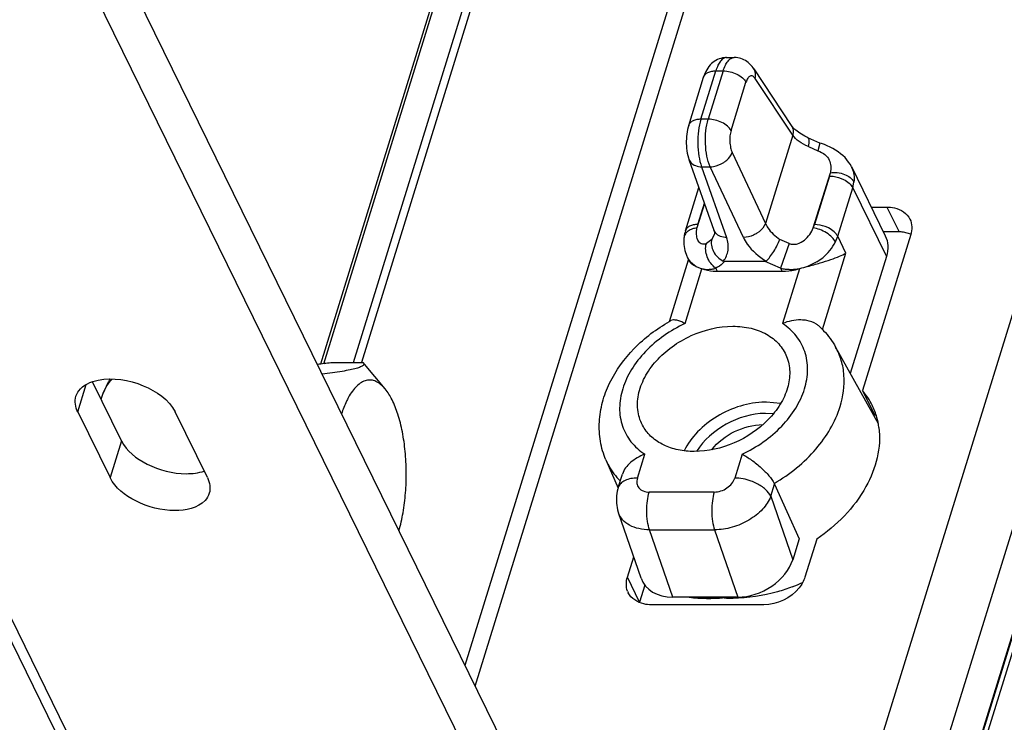
# Paper-space layout '5349-1550DM-1_CUST_1' of a CAD drawing. Units: inches. Extents: x 0 to 17, y 0 to 11.
# Drawn here: x 6.9 to 7.1, y 2.5 to 2.7 of the extents above; entities that cross this region are included whole.
import ezdxf

# ---------------------------------------------------------------- set-up
doc = ezdxf.new("R2010")
doc.units = ezdxf.units.IN
doc.header["$LTSCALE"] = 0.935
doc.header["$MEASUREMENT"] = 0
doc.layers.get('0').update_dxf_attribs({"linetype": 'CONTINUOUS'})

psp = doc.layouts.new('5349-1550DM-1_CUST_1')

# ---------------------------------------------------------------- linework, layer by layer
at = {"color": 7, "linetype": 'Continuous'}
for p, q in [((7.832141787599999, 4.9452024862), (7.041614168500001, 2.3870541731)), ((7.0560956983, 2.3797123231), (7.8466233175, 4.9378606362)), ((7.064048716699999, 2.37453719), (7.8545763359, 4.9326855032)), ((7.8515772454, 4.9277655925), (7.0610496263, 2.3696172793)), ((7.8516279735, 4.9273296957), (7.061100354400001, 2.3691813826)), ((6.702567549299999, 3.0765099159), (7.040221205499999, 2.3884441076)), ((6.5925937212, 3.0742872023), (6.9317100173, 2.3832408473)), ((6.935582056699999, 2.3812165311), (6.5987149559, 3.0676795079)), ((6.696623014299999, 3.0676795079), (7.0334901151, 2.3812165311)), ((6.9762566232, 2.5187902218), (7.0532083383, 2.7678060632)), ((7.047560906699999, 2.7630819921), (6.9736871177, 2.5240263234)), ((6.947743667, 2.6001541713), (6.9899123436, 2.736612059)), ((6.9875349675, 2.7356943793), (6.9456094231, 2.6000232678)), ((6.9782761174, 2.7321204145), (6.937357599199999, 2.5997080411)), ((6.9382014978, 2.5998135071), (6.979197308400001, 2.732475999)), ((7.0393598784, 2.676710982), (7.0393518539, 2.6767104223)), ((7.0393518543, 2.676710518), (7.0413330061, 2.676710982)), ((7.0298938387, 2.6596687722), (7.0336479965, 2.6718172313)), ((7.032966495299999, 2.6612106428), (7.0367206531, 2.6733591018)), ((7.0385679368, 2.6733591018), (7.034813778999999, 2.6612106428)), ((7.0367206531, 2.6733591018), (7.0385679368, 2.6733591018)), ((7.046246123, 2.6739135355), (7.0556850733, 2.6596668544)), ((7.0405393876, 2.6584020016), (7.0442935454, 2.6705504606)), ((7.0560311019, 2.6571855939), (7.0465932536, 2.6714306129)), ((7.034813778999999, 2.6612106428), (7.032966495299999, 2.6612106428)), ((7.0560311019, 2.6571855939), (7.0491923038, 2.6350552351)), ((7.0598680898, 2.6565672013), (7.0598428714, 2.6565801895)), ((7.0628585818, 2.6552469804), (7.059867806000001, 2.6565673608)), ((7.0628586422, 2.6552469363), (7.0623521446, 2.6532884373)), ((7.0408453758, 2.6528304734), (7.0491923038, 2.6350552351)), ((7.0599709038, 2.6543316445), (7.0623521446, 2.6532884373)), ((7.0299551916, 2.6511295953), (7.0362306034, 2.6333543571)), ((7.0299567713, 2.6511252574), (7.030404854099999, 2.6503714946)), ((7.0331452502, 2.6492716538), (7.0352960375, 2.6492716538)), ((7.0331452502, 2.6492716538), (7.0394206619, 2.6314964155)), ((7.043642965499999, 2.6314964155), (7.0352960375, 2.6492716538)), ((7.061201979400001, 2.6339122147), (7.065492458300001, 2.6477962097)), ((7.065307099299999, 2.6469488659), (7.065492458300001, 2.6477962097)), ((7.0707794924, 2.6493060111), (7.0792908811, 2.6319620387)), ((7.065307099299999, 2.6469488659), (7.061540318500001, 2.6347595585)), ((7.0710997113, 2.6440121259), (7.0714086429, 2.6454243656)), ((7.0290952443, 2.633217688), (7.032448239400001, 2.644067984)), ((7.067332930399999, 2.6318228185), (7.0710997113, 2.6440121259)), ((7.0710997113, 2.6440121259), (7.0795664245, 2.6267587784)), ((7.033873425099999, 2.640031115), (7.031982542000001, 2.6339122147)), ((7.0321679009, 2.6347595585), (7.033832637300001, 2.6401466474)), ((7.0757545875, 2.6391682474), (7.0796801695, 2.6391682474)), ((7.0796801695, 2.6391682474), (7.0827425977, 2.6329276749)), ((7.0321679009, 2.6347595585), (7.031982542000001, 2.6339122147)), ((7.061201979400001, 2.6339122147), (7.061540318500001, 2.6347595585)), ((7.035706416900001, 2.6310400659), (7.0363435935, 2.6322723283)), ((7.0366802658, 2.6325962563), (7.0362323371, 2.6333528807)), ((7.0363436368, 2.6322724096), (7.0363461335, 2.6322804589)), ((7.0856948861, 2.6322293279), (7.073588861799999, 2.5930542191)), ((7.0827425977, 2.6329276749), (7.0788170157, 2.6329276749)), ((7.0857298532, 2.6323881647), (7.083830674800001, 2.6328625791)), ((7.035706416900001, 2.6310400659), (7.0343490396, 2.6299968587)), ((7.0551545024, 2.6299968587), (7.0527732616, 2.6310400659)), ((7.0551545024, 2.6299968587), (7.0530019471, 2.6237798607)), ((7.066769031900001, 2.6304105789), (7.067332930399999, 2.6318228185)), ((7.069404573, 2.6276012548), (7.067332930399999, 2.6318228185)), ((7.0634831724, 2.6084395953), (7.069404573, 2.6276012548)), ((7.0250990291, 2.6104406243), (7.0298801582, 2.625912364)), ((7.0295030593, 2.6266809374), (7.030049083400001, 2.6255681307)), ((7.0303762338, 2.6253744313), (7.0317866478, 2.6242297377)), ((7.0388691473, 2.6255076659), (7.038581149700001, 2.6255707577)), ((7.04912097, 2.6255076659), (7.0388691473, 2.6255076659)), ((7.0493570667, 2.6255707577), (7.04912097, 2.6255076659)), ((7.0530019471, 2.6237798607), (7.04912097, 2.6255076659)), ((7.0620790049, 2.625374443), (7.059760330700001, 2.624229558)), ((7.0795664245, 2.6267587784), (7.0704873783, 2.5973789741)), ((7.028985746799999, 2.6098910948), (7.0332264137, 2.6236138977)), ((7.0317942846, 2.6242229832), (7.0332264448, 2.6236139984)), ((7.0370970536, 2.6229380184), (7.0366839374, 2.6237798607)), ((7.0534150633, 2.6229380184), (7.0370970536, 2.6229380184)), ((7.0530019471, 2.6237798607), (7.0534150633, 2.6229380184)), ((7.0577033426, 2.6236136204), (7.0534627615, 2.6098910948)), ((7.0668203469, 2.603986976), (7.0774868714, 2.5847658659)), ((6.948167270599999, 2.6000232678), (6.939966409199999, 2.6000232678)), ((6.948430864500001, 2.5997103657), (6.948167270599999, 2.6000232678)), ((6.9536292912, 2.5934815193), (6.9484303502, 2.5997101115)), ((6.8873720493, 2.580438793), (6.880085865, 2.5952864756)), ((6.8827009564, 2.5921293449), (6.8842206075, 2.5954361857)), ((6.8764065707, 2.5877060629), (6.8785287868, 2.5945735569)), ((7.073588861799999, 2.5930542191), (7.07665129, 2.5868136466)), ((6.88225577, 2.5908631279), (6.882700939099999, 2.5921293164)), ((7.0530067538, 2.5898275782), (7.0494225501, 2.5901701312)), ((6.8764065707, 2.5877060629), (6.884512998200001, 2.5711869004)), ((6.908990012799999, 2.5711869004), (6.9008835853, 2.5877060629)), ((7.0512021374, 2.5872534825), (7.049165513999999, 2.5873321078)), ((6.8873720493, 2.580438793), (6.884512998200001, 2.5711869004)), ((7.0090961172, 2.5756600385), (7.0121537851, 2.5685429414)), ((7.016995144199999, 2.5710894905), (7.018851457699999, 2.5770965231)), ((7.0433284723, 2.5770965231), (7.0414721588, 2.5710894905)), ((7.0121941183, 2.5686803178), (7.013249376799999, 2.5720951354)), ((7.050523115, 2.5665008343), (7.0514760417, 2.5695845062)), ((7.0514760417, 2.5695845062), (7.057641675599999, 2.5558102649)), ((7.0363039727, 2.5675665088), (7.019985963, 2.5675665088)), ((7.050523115, 2.5665008343), (7.0560233587, 2.5505733895)), ((7.017927311699999, 2.5459514996), (7.0122613798, 2.5623587391)), ((7.020086970199999, 2.5580800796), (7.0364049799, 2.5580800796)), ((7.025923519299999, 2.5411787715), (7.020086970199999, 2.5580800796)), ((7.0364049799, 2.5580800796), (7.042241529, 2.5411787715)), ((7.057641675599999, 2.5558102649), (7.0560233587, 2.5505733895)), ((7.062062772000001, 2.5557557788), (7.0591057112, 2.5461867264)), ((7.0145031512, 2.5461867264), (7.0160818722, 2.5512954692)), ((7.0175655794, 2.5399461539), (7.0145031512, 2.5461867264)), ((7.018877706100001, 2.5441921972), (7.0175655794, 2.5399461539)), ((7.042241529, 2.5411787715), (7.025923519299999, 2.5411787715)), ((7.0318584453, 2.5411752533), (7.0370499767, 2.5411752533)), ((7.048802417999999, 2.5392478069), (7.0205178678, 2.5392478069))]:
    psp.add_line(p, q, dxfattribs=at)
for points in [[(7.0393604239, 2.6767105391), (7.0392151412, 2.6767085578), (7.038790721, 2.676679717), (7.0383644641, 2.6766157103), (7.0379415337, 2.6765162288), (7.0375249201, 2.6763814366), (7.037115265800001, 2.6762105161), (7.0367159121, 2.6760037216), (7.0363313286, 2.6757628328), (7.0359634706, 2.6754885116), (7.0356147263, 2.6751824036), (7.0352873048, 2.6748466147), (7.0349815194, 2.6744814205), (7.034697998, 2.6740877604), (7.0344365773, 2.6736654896), (7.0341951083, 2.6732103498), (7.0339726545, 2.6727183446), (7.0337699149, 2.6721876383), (7.0336480657, 2.6718172756)], [(7.0462459104, 2.6739137301), (7.0461134763, 2.6741068409), (7.045822509700001, 2.674489183), (7.045514759600001, 2.6748406714), (7.0451923983, 2.6751607225), (7.044856553300001, 2.6754500596), (7.0445073493, 2.6757096971), (7.044147689400001, 2.6759385603), (7.043779643200001, 2.676136815), (7.043402323500001, 2.6763058177), (7.0430191052, 2.6764448008), (7.042632290499999, 2.6765540949), (7.0422393228, 2.6766348865), (7.0418412906, 2.676686798), (7.0414429854, 2.676709418), (7.041330033099999, 2.6767105391)], [(7.029894885, 2.6596719652), (7.0297691586, 2.6592346097), (7.0296221435, 2.6586209752), (7.0295072547, 2.6580180551), (7.029421281499999, 2.6574343423), (7.029359583300001, 2.6568641348), (7.0293184002, 2.6562899582), (7.0292975356, 2.6557126834), (7.0292972817, 2.6551346601), (7.0293188398, 2.6545410601), (7.0293659639, 2.653918394), (7.029441536699999, 2.6532843398), (7.0295448168, 2.6526663727), (7.0296754089, 2.6520704344), (7.0298369424, 2.6514875035), (7.029956737999999, 2.6511253511)], [(7.0598426012, 2.6565803407), (7.0595836856, 2.6567052514), (7.0591043351, 2.6569506725), (7.0586537076, 2.6571997203), (7.0582321833, 2.6574507828), (7.057840532899999, 2.6577019589), (7.0574799527, 2.6579509069), (7.057150400399999, 2.6581959608), (7.0568520983, 2.6584351647), (7.0565863322, 2.6586654173), (7.0563523397, 2.6588850243), (7.0561495995, 2.6590919169), (7.0559790335, 2.6592820414), (7.055839578200001, 2.6594527385), (7.0557284993, 2.6596030893), (7.0556855801, 2.6596660891)], [(7.0707794924, 2.6493060111), (7.070458266599999, 2.6498916973), (7.0700832561, 2.6504670632), (7.0696545267, 2.651027676), (7.0691756693, 2.6515671372), (7.0686508545, 2.6520797341), (7.068081994299999, 2.6525637029), (7.0674696596, 2.6530202043), (7.0668173391, 2.6534478448), (7.0661258884, 2.6538482936), (7.0654088616, 2.654216427), (7.064695393200001, 2.6545433522), (7.0639966988, 2.6548318524), (7.0633060057, 2.6550910929), (7.0628596899, 2.6552465816)], [(7.036231282899999, 2.6333524351), (7.036264703, 2.6332526854), (7.0363168324, 2.6330685789), (7.0363526048, 2.6329003146), (7.0363739366, 2.6327468994), (7.0363822704, 2.6326098048), (7.036379640700001, 2.6324927793), (7.036368798200001, 2.6323947432), (7.036351347, 2.6323099324), (7.036340934400001, 2.6322730904)], [(7.028737164600001, 2.6315725588), (7.028709485, 2.6313298806), (7.0286715001, 2.6308001482), (7.0286642359, 2.6302746767), (7.0286871388, 2.6297555264), (7.0287396124, 2.629244181), (7.028821084500001, 2.6287416439), (7.0289308708, 2.6282496368), (7.029068172100001, 2.6277699029), (7.0292323389, 2.6273035333), (7.0294224854, 2.6268518891), (7.029503395800001, 2.6266801161)], [(7.0121942215, 2.5686803604), (7.0121121809, 2.5684015539), (7.0119641095, 2.5678069088), (7.0118511847, 2.5672084159), (7.0117736482, 2.5666083939), (7.0117314552, 2.5660087988), (7.0117244097, 2.5654112266), (7.0117523165, 2.56481796), (7.0118148649, 2.564231478), (7.0119115898, 2.5636537085), (7.0120416148, 2.563086697), (7.012203665199999, 2.562532715), (7.012259791699999, 2.5623651073)]]:
    psp.add_lwpolyline(points, dxfattribs=at)
for centre, radius, start, end in [((7.0650025815, 2.6463962651), 0.0064682438, 24.1301627003, 25.9939985769), ((7.038420346900001, 2.6303264055), 0.0097630451, 162.7737535022, 172.6665586663), ((7.082749622200001, 2.6239189277), 0.0090087499, 83.10788041560001, 90.0446758464), ((7.034707206499999, 2.629205491), 0.005784145500000001, 206.1314850191, 208.9998511839), ((7.0346548008, 2.6291766537), 0.0057243299, 209.0017033157, 213.327690972), ((7.0346239501, 2.6291567232), 0.0056876028, 213.3309133407, 221.6828120138), ((7.0905207049, 2.5170185727), 0.1115318986, 106.0028817565, 107.1121889147), ((7.0456328022, 2.5741790904), 0.0416728979, 118.9911708168, 119.5215827064), ((6.9629173315, 2.3991040157), 0.2022258408, 96.5166270949, 97.4786575425), ((6.9048407536, 2.5842308112), 0.0234680813, 149.9809277083, 151.4795126617), ((7.059843969199999, 2.5814121573), 0.0180127643, 26.1950033469, 40.2649337444), ((7.0494231538, 2.5698836623), 0.0202864639, 90.0016993075, 91.1311553405), ((7.059950156799999, 2.5814869289), 0.0178844877, 15.7343591785, 26.1302311209), ((7.0593905757, 2.5813459458), 0.0184613393, 7.717057050499999, 15.6845608171), ((7.048799084600001, 2.5683873438), 0.0029324559, 24.0946785735, 27.7092259515), ((7.0394448835, 2.5867731702), 0.0460628099, 290.9414361499, 294.4614675653), ((7.0188702562, 2.5443268741), 0.0046344164, 200.4656433978, 206.1489550739), ((7.0410306311, 2.576002397), 0.0351081545, 266.3501648339, 270.0162533758)]:
    psp.add_arc(centre, radius, start, end, dxfattribs=at)
for centre, start_param, end_param in [((7.0451446856, 2.5505733895), -2.1910330681, -0.6202367413000001), ((7.0288266758, 2.5505733895), 3.035709408, 4.092152239100001)]:
    psp.add_ellipse(centre, major_axis=(0.0105398164, 0.005460413399999999), ratio=0.7253242755, start_param=start_param, end_param=end_param, dxfattribs=at)
for points, knots in [([(7.0393518543, 2.676710518), (7.0390935613, 2.6767089769), (7.038513047, 2.6765049749), (7.03780918, 2.6757783178), (7.0371881908, 2.6747000213), (7.0368688736, 2.6738387911), (7.0367206384, 2.6733591018)], [0, 0, 0, 0, 0.1726835639, 0.3884532537, 0.6643429514, 1, 1, 1, 1]), ([(7.0385680158, 2.6733591018), (7.038716813400001, 2.6738406111), (7.0390429713, 2.6747070679), (7.039690977699999, 2.6757905705), (7.040443774400001, 2.676517104), (7.0410552527, 2.6767102033), (7.041330696499999, 2.6767105392)], [0, 0, 0, 0, 0.3294505704, 0.602385288, 0.8199415164, 1, 1, 1, 1]), ([(7.033648135499999, 2.671817501), (7.0337230914, 2.6720598293), (7.0340220141, 2.6725405027), (7.0347642202, 2.6730285746), (7.0356966862, 2.6733053736), (7.0363734036, 2.6733591018), (7.0367206531, 2.6733591018)], [0, 0, 0, 0, 0.2084052597, 0.4457716975, 0.7146979089, 1, 1, 1, 1]), ([(7.0385679368, 2.6733591018), (7.0397363881, 2.6733591018), (7.0415051557, 2.6729156795), (7.043372826000001, 2.6717351328), (7.0440733287, 2.6709469454), (7.0442935454, 2.6705504606)], [0, 0, 0, 0, 0.5315594939, 0.7936741001000001, 1, 1, 1, 1]), ([(7.0465932816, 2.6714307235), (7.046507703400001, 2.6715598907), (7.046330792000001, 2.6717854238), (7.0460142215, 2.6720328641), (7.0456704018, 2.6721387682), (7.0453231994, 2.6720812248), (7.0450064304, 2.6718713811), (7.0445982017, 2.6713841367), (7.0444017246, 2.6709007545), (7.044293500599999, 2.6705505412)], [0, 0, 0, 0, 0.1365557378, 0.2507197696, 0.3491016084, 0.4443280879, 0.5505256297, 0.6769485804, 1, 1, 1, 1]), ([(7.0465932536, 2.6714306129), (7.046697899500001, 2.671844227), (7.046778398, 2.6727156438), (7.0464830622, 2.6735557204), (7.046247167000001, 2.673911835)], [0, 0, 0, 0, 0.4997004059, 1, 1, 1, 1]), ([(7.032966495299999, 2.6612106428), (7.0326196309, 2.6612106428), (7.031943619500001, 2.6611570292), (7.0310119511, 2.6608808438), (7.030269965, 2.6603939127), (7.0299703874, 2.6599142186), (7.029894967100001, 2.6596722287)], [0, 0, 0, 0, 0.2852411177, 0.5541511610000001, 0.7915605453, 1, 1, 1, 1]), ([(7.0329664468, 2.6612106428), (7.0326759302, 2.660270531), (7.032276763500001, 2.658230114), (7.0321678067, 2.6561593552), (7.032184025199999, 2.6550761233)], [0, 0, 0, 0, 0.4759649872, 1, 1, 1, 1]), ([(7.0341186911, 2.6550761233), (7.0340750052, 2.6561576293), (7.0341418035, 2.6582287625), (7.0345236931, 2.6602719794), (7.034813762100001, 2.6612106428)], [0, 0, 0, 0, 0.5241972589, 1, 1, 1, 1]), ([(7.0405393876, 2.6584020016), (7.0403191709, 2.6587984864), (7.0396186682, 2.6595866737), (7.0377509979, 2.6607672205), (7.035982230399999, 2.6612106427), (7.034813778999999, 2.6612106428)], [0, 0, 0, 0, 0.2063258999, 0.4684405066, 1, 1, 1, 1]), ([(7.0556850878, 2.6596657132), (7.0559198034, 2.6593090399), (7.056217215599999, 2.6584705219), (7.0561357104, 2.6575990603), (7.0560311019, 2.6571855939)], [0, 0, 0, 0, 0.500281374, 1, 1, 1, 1]), ([(7.0405393428, 2.6584020822), (7.040404089, 2.6579644008), (7.040230461599999, 2.6570098861), (7.0402003308, 2.6555460873), (7.0403853038, 2.6541190523), (7.0406611861, 2.653222543), (7.040845339800001, 2.6528303771)], [0, 0, 0, 0, 0.2420833399, 0.5089294703, 0.7710496461, 1, 1, 1, 1]), ([(7.0599709038, 2.6543316445), (7.059148971, 2.6546951433), (7.057705339, 2.655479516), (7.0564656579, 2.6565920066), (7.0560311019, 2.6571855939)], [0, 0, 0, 0, 0.5498879304, 1, 1, 1, 1]), ([(7.0321839677, 2.6550761242), (7.0321997945, 2.6540190414), (7.032359077200001, 2.6520518384), (7.0328185263, 2.6501219524), (7.0331451423, 2.6492716537)], [0, 0, 0, 0, 0.5371760554, 1, 1, 1, 1]), ([(7.035296056699999, 2.6492716541), (7.034925965599999, 2.6501156383), (7.034382615499999, 2.6520399786), (7.0341615306, 2.6540164665), (7.0341187272, 2.6550761238)], [0, 0, 0, 0, 0.4649461656, 1, 1, 1, 1]), ([(7.059971125700001, 2.6543315224), (7.0600433266, 2.6546001259), (7.060150804400001, 2.6550994207), (7.0602217338, 2.6558363555), (7.060105362000001, 2.6564343321), (7.0598680239, 2.6565671782)], [0, 0, 0, 0, 0.359850647, 0.6481063271999999, 1, 1, 1, 1]), ([(7.0386920378, 2.6503714946), (7.0389573312, 2.6505416287), (7.0398389721, 2.6511935021), (7.040571064500001, 2.6520958122), (7.0408453758, 2.6528304734)], [0, 0, 0, 0, 0.2866755994, 1, 1, 1, 1]), ([(7.0623521446, 2.6532884373), (7.062992665499999, 2.653071527), (7.0641501925, 2.6525004934), (7.0656410451, 2.6506276983), (7.0656906685, 2.6488353158), (7.065492458300001, 2.6477962097)], [0, 0, 0, 0, 0.2923460879, 0.5426916202000001, 1, 1, 1, 1]), ([(7.030404854099999, 2.6503714946), (7.0307261686, 2.650007938), (7.031618766499999, 2.6494540172), (7.0326264063, 2.6492882767), (7.0331452502, 2.6492716538)], [0, 0, 0, 0, 0.4831163265, 1, 1, 1, 1]), ([(7.0352960375, 2.6492716538), (7.0355639563, 2.6492804698), (7.0367566836, 2.6494080184), (7.037909687000001, 2.6498697689), (7.0386920378, 2.6503714946)], [0, 0, 0, 0, 0.2238579195, 1, 1, 1, 1]), ([(7.065492458300001, 2.6477962097), (7.066070678099999, 2.6478691997), (7.0673045416, 2.647860961), (7.0694483094, 2.6473433088), (7.070966142300001, 2.6463260871), (7.0714086429, 2.6454243656)], [0, 0, 0, 0, 0.2626425591, 0.5473472246, 1, 1, 1, 1]), ([(7.0709056243, 2.6490405541), (7.0711530643, 2.6484881282), (7.071494123, 2.647287677), (7.0714874172, 2.6460427842), (7.0714086271, 2.6454243977)], [0, 0, 0, 0, 0.4926445726, 1, 1, 1, 1]), ([(7.065307099299999, 2.6469488659), (7.065599911000001, 2.6469488659), (7.0668058099, 2.6468668402), (7.0679906887, 2.6465021394), (7.0688061537, 2.6460887147)], [0, 0, 0, 0, 0.2425766872, 1, 1, 1, 1]), ([(7.0688061537, 2.6460887147), (7.069312288, 2.6458321145), (7.070195905, 2.6452584552), (7.070889855599999, 2.6444397668), (7.0710997113, 2.6440121259)], [0, 0, 0, 0, 0.5436411108, 1, 1, 1, 1]), ([(7.0796801695, 2.6391682474), (7.0803173517, 2.6391682474), (7.082541733099999, 2.6389793395), (7.0847789883, 2.6375754171), (7.0854878713, 2.6361315968)], [0, 0, 0, 0, 0.2837420744, 1, 1, 1, 1]), ([(7.0321679009, 2.6347595585), (7.0317980279, 2.6347595585), (7.0311014696, 2.6347009512), (7.0301656192, 2.6344065923), (7.029452008, 2.6339181393), (7.029168009, 2.6334528872), (7.0290952679, 2.6332176808)], [0, 0, 0, 0, 0.3038236205, 0.5699234187, 0.7977665352, 1, 1, 1, 1]), ([(7.0491923038, 2.6350552351), (7.0491111464, 2.6348378792), (7.048619379400001, 2.6338477774), (7.0477694855, 2.6330647425), (7.047038965800001, 2.6325962563)], [0, 0, 0, 0, 0.2109501101, 1, 1, 1, 1]), ([(7.0491923038, 2.6350552351), (7.0493556376, 2.6346748274), (7.0502303485, 2.6330830388), (7.051614316699999, 2.631814327), (7.0527732616, 2.6310400659)], [0, 0, 0, 0, 0.2290055266, 1, 1, 1, 1]), ([(7.065039372799999, 2.6338994073), (7.0647674234, 2.6340372803), (7.0636596939, 2.6345172739), (7.0624423413, 2.6347595585), (7.061540318500001, 2.6347595585)], [0, 0, 0, 0, 0.2526273727, 1, 1, 1, 1]), ([(7.031982542000001, 2.6339122147), (7.0315883772, 2.6338624582), (7.0308203114, 2.6336949552), (7.029793795900001, 2.6332106907), (7.029025442899999, 2.632494986), (7.0287753688, 2.6318716171), (7.0287371913, 2.6315727676)], [0, 0, 0, 0, 0.2790224097, 0.5479354186, 0.7884095024, 1, 1, 1, 1]), ([(7.0343490396, 2.6299968587), (7.0341431115, 2.6298924045), (7.033709848200001, 2.6297520474), (7.0328197203, 2.6299239273), (7.032070136900001, 2.6309059411), (7.0318026577, 2.6323477461), (7.031881979700001, 2.6333850228), (7.031982542000001, 2.6339122147)], [0, 0, 0, 0, 0.1219858599, 0.2321151385, 0.4574790201, 0.7164654652, 1, 1, 1, 1]), ([(7.0394206619, 2.6314964155), (7.038901817999999, 2.6315130385), (7.0378941782, 2.6316787789), (7.037001580399999, 2.6322326998), (7.0366802658, 2.6325962563)], [0, 0, 0, 0, 0.5168836735, 1, 1, 1, 1]), ([(7.047038965800001, 2.6325962563), (7.0467673896, 2.6324220931), (7.0457159521, 2.6318478757), (7.0445175407, 2.631525194), (7.043642965499999, 2.6314964155)], [0, 0, 0, 0, 0.2693760373, 1, 1, 1, 1]), ([(7.0551545024, 2.6299968587), (7.055485005, 2.6298849349), (7.0561803603, 2.6297538598), (7.0575582706, 2.629920354), (7.0590559751, 2.6307772402), (7.0603458131, 2.6322384257), (7.060961280700001, 2.6333489082), (7.061201979400001, 2.6339122147)], [0, 0, 0, 0, 0.1327856527, 0.2645999914, 0.520836086, 0.7668898121, 1, 1, 1, 1]), ([(7.066769031900001, 2.6304105789), (7.0665650887, 2.6308261393), (7.0658964079, 2.6316786675), (7.064541546699999, 2.6327263663), (7.0629198063, 2.6335244821), (7.0617541641, 2.6338366128), (7.0612019793, 2.6339122147)], [0, 0, 0, 0, 0.2049338356, 0.4704808915, 0.7532615793, 1, 1, 1, 1]), ([(7.067332930399999, 2.6318228185), (7.0671230747, 2.6322504594), (7.0664291241, 2.6330691478), (7.0655455072, 2.6336428072), (7.065039372799999, 2.6338994073)], [0, 0, 0, 0, 0.4563588892, 1, 1, 1, 1]), ([(7.0366839374, 2.6237798607), (7.0357210057, 2.6244764482), (7.0342986636, 2.6264525655), (7.0340183236, 2.6289266601), (7.0343490396, 2.6299968587)], [0, 0, 0, 0, 0.5148014254, 1, 1, 1, 1]), ([(7.035706314700001, 2.6310399438), (7.035564960499999, 2.6305666193), (7.035508977899999, 2.6294950346), (7.0360468454, 2.6279380309), (7.0370957279, 2.6265505192), (7.038057188300001, 2.6258455627), (7.0385811711, 2.6255707488)], [0, 0, 0, 0, 0.223675013, 0.4691676126, 0.7320884874, 1, 1, 1, 1]), ([(7.038581149700001, 2.6255707577), (7.038900034, 2.6259653387), (7.0394397175, 2.6268359773), (7.040011650299999, 2.6288562158), (7.039774349500001, 2.6304904198), (7.0394206619, 2.6314964155)], [0, 0, 0, 0, 0.244368522, 0.4863582006, 1, 1, 1, 1]), ([(7.043642965499999, 2.6314964155), (7.0439097108, 2.6309301307), (7.0453326392, 2.6285419319), (7.047532344, 2.6266896817), (7.0493570667, 2.6255707577)], [0, 0, 0, 0, 0.226271389, 1, 1, 1, 1]), ([(7.0493570667, 2.6255707577), (7.0497035846, 2.625890473), (7.050391095, 2.6266762164), (7.0513219676, 2.628016045), (7.0521456087, 2.6294989844), (7.0525958797, 2.6305344547), (7.0527732616, 2.6310400659)], [0, 0, 0, 0, 0.2177509187, 0.4798909416, 0.7525317443, 1, 1, 1, 1]), ([(7.0620790049, 2.625374443), (7.0625950694, 2.625694862), (7.064474375, 2.6270385313), (7.0660182822, 2.6288822939), (7.066769031900001, 2.6304105789)], [0, 0, 0, 0, 0.2629440021, 1, 1, 1, 1]), ([(7.0792908652, 2.6319620309), (7.0796669604, 2.6311956601), (7.0801066968, 2.6294234901), (7.0798366636, 2.6276332725), (7.0795664245, 2.6267587784)], [0, 0, 0, 0, 0.4825843177, 1, 1, 1, 1]), ([(7.059772955, 2.6242283684), (7.060827743300001, 2.6245302184), (7.0627921929, 2.6250795181), (7.0654787257, 2.6259078355), (7.067649126, 2.6267049797), (7.068892073300001, 2.6272916685), (7.069404573, 2.6276012548)], [0, 0, 0, 0, 0.3218411107, 0.5984076375999999, 0.8243580585, 1, 1, 1, 1]), ([(7.030049008200001, 2.6255680156), (7.0301769482, 2.6253071512), (7.0307312436, 2.62476754), (7.0313868625, 2.6244200552), (7.0317942846, 2.6242229832)], [0, 0, 0, 0, 0.3909798566, 1, 1, 1, 1]), ([(7.0388691473, 2.6255076659), (7.038733716699999, 2.6253349274), (7.0381106001, 2.6246378689), (7.0373201937, 2.6241025926), (7.0366839374, 2.6237798607)], [0, 0, 0, 0, 0.2352805851, 1, 1, 1, 1]), ([(7.0332066655, 2.6236356786), (7.033473926799999, 2.6236445876), (7.034024234299999, 2.6235081227), (7.0348846666, 2.6234997405), (7.0357835826, 2.6235782335), (7.0363827821, 2.6237030922), (7.0366839374, 2.6237798607)], [0, 0, 0, 0, 0.2288610933, 0.4774802786, 0.734015585, 1, 1, 1, 1]), ([(7.0370970536, 2.6229380184), (7.0367532185, 2.6229380184), (7.0354407964, 2.6229906962), (7.034131139099999, 2.6232643167), (7.0332264137, 2.6236138977)], [0, 0, 0, 0, 0.2617203701, 1, 1, 1, 1]), ([(7.0530019471, 2.6237798607), (7.0533865666, 2.6237014143), (7.054164264700001, 2.6235757534), (7.0553445153, 2.623499239), (7.056527160599999, 2.6235097527), (7.0573120431, 2.6236566347), (7.0577042236, 2.6236297867)], [0, 0, 0, 0, 0.2493266509, 0.4995413584, 0.7503173023, 1, 1, 1, 1]), ([(7.0577033426, 2.6236136204), (7.057348063200001, 2.6235029348), (7.0559491094, 2.6231208435), (7.054493018300001, 2.6229380184), (7.0534150633, 2.6229380184)], [0, 0, 0, 0, 0.2566222118, 1, 1, 1, 1]), ([(7.0090961172, 2.5756600385), (7.008457301799999, 2.5771469598), (7.007530770700001, 2.5803024947), (7.007271239800001, 2.5852515487), (7.0080968012, 2.5902247221), (7.010560869500001, 2.5967390739), (7.0159560338, 2.6041454297), (7.021852335399999, 2.608603434), (7.025098424299999, 2.610441602)], [0, 0, 0, 0, 0.1163439953, 0.2338216896, 0.3534260271, 0.4761143472, 0.7318171140999999, 1, 1, 1, 1]), ([(7.028985746799999, 2.6098910948), (7.028631507899999, 2.610084661), (7.0279571445, 2.6104123052), (7.026976451499999, 2.6107336508), (7.0261348156, 2.6108408013), (7.0256268708, 2.6107364646), (7.025435006, 2.6106302585)], [0, 0, 0, 0, 0.3238338446, 0.6000104971, 0.8240753695, 1, 1, 1, 1]), ([(7.059582553899999, 2.6106586645), (7.059091054500001, 2.6107464871), (7.0570209166, 2.6109299872), (7.054918213300001, 2.6104856148), (7.0534627615, 2.6098910948)], [0, 0, 0, 0, 0.2410278685, 1, 1, 1, 1]), ([(7.062585053099999, 2.6093055199), (7.0623948829, 2.6094777496), (7.061506491, 2.6101453011), (7.060418994299999, 2.6105092069), (7.059582553899999, 2.6106586645)], [0, 0, 0, 0, 0.2319254912, 1, 1, 1, 1]), ([(7.028985746799999, 2.6098910948), (7.0252980645, 2.6081849568), (7.020236474, 2.6046781461), (7.0154265533, 2.5985545872), (7.0131434362, 2.5937000885), (7.012292153400001, 2.5887752704), (7.012986136599999, 2.5840831862), (7.0152225007, 2.5799914211), (7.017553098600001, 2.5779377702), (7.018851457699999, 2.5770965231)], [0, 0, 0, 0, 0.2914469933, 0.4283247427, 0.5553078333, 0.6722550734, 0.7817878562, 0.8890319619, 1, 1, 1, 1]), ([(7.0185072201, 2.5839513245), (7.0178268594, 2.5851077411), (7.0168926733, 2.5877849028), (7.0170759858, 2.5921604752), (7.0187252316, 2.5965617398), (7.0216661799, 2.6006828356), (7.0256747589, 2.604252567), (7.0319458707, 2.6078919874), (7.0374338739, 2.6092220264), (7.0410174964, 2.6092220264)], [0, 0, 0, 0, 0.1016211401, 0.2086055012, 0.3253497821, 0.4527110574, 0.5885064389, 0.7285766932, 1, 1, 1, 1]), ([(7.0410174964, 2.6092220264), (7.0425412143, 2.6092220264), (7.045481891100001, 2.6089155149), (7.0494878138, 2.6074222412), (7.052658271399999, 2.6049704687), (7.0540430459, 2.6027680862), (7.0545040073, 2.6016159812)], [0, 0, 0, 0, 0.2788985277, 0.5355500923, 0.7728680672, 1, 1, 1, 1]), ([(7.0433284723, 2.5770965231), (7.047016154600001, 2.5788026611), (7.0520777452, 2.5823094718), (7.056887665800001, 2.5884330307), (7.059170783, 2.5932875294), (7.0600220657, 2.5982123475), (7.0593280826, 2.6029044317), (7.057091718400001, 2.6069961968), (7.054761120599999, 2.6090498477), (7.0534627615, 2.6098910948)], [0, 0, 0, 0, 0.2914469933, 0.4283247427, 0.5553078333, 0.6722550734, 0.7817878562, 0.8890319619, 1, 1, 1, 1]), ([(7.0625850691, 2.6093055312), (7.0630085253, 2.6089219397), (7.0646317215, 2.6073311452), (7.065995151799999, 2.6054739801), (7.0668203469, 2.603986976)], [0, 0, 0, 0, 0.2514819849, 1, 1, 1, 1]), ([(7.067962085800001, 2.5890652945), (7.0687404664, 2.5915841352), (7.0692894029, 2.5955540969), (7.0683779864, 2.6006119749), (7.0674149675, 2.6029154758), (7.066820345, 2.603986975)], [0, 0, 0, 0, 0.5160663114, 0.7601226949, 1, 1, 1, 1]), ([(6.948167270599999, 2.6000232678), (6.94823745, 2.5999291681), (6.9483476966, 2.5996610003), (6.9481009136, 2.5993455274), (6.9477960452, 2.5991436127), (6.9472380563, 2.598873015), (6.9462336398, 2.598562318), (6.9446747434, 2.5982099168), (6.942686201799999, 2.5978624522), (6.940339655800001, 2.5975192749), (6.9386636716, 2.5973058683), (6.937780886100001, 2.597198617)], [0, 0, 0, 0, 0.0310931666, 0.0668110333, 0.09386960859999999, 0.1294181631, 0.2298835502, 0.3718874261, 0.5525095498, 0.7644523483, 1, 1, 1, 1]), ([(7.0545040073, 2.6016159812), (7.054983962200001, 2.6004164046), (7.055508121900001, 2.59772865), (7.0548802476, 2.5935371944), (7.0529683996, 2.5893974181), (7.0488357992, 2.5841972283), (7.0415991115, 2.5793506087), (7.0347012828, 2.5777655915), (7.0312967228, 2.5777655915)], [0, 0, 0, 0, 0.1019912228, 0.2108278046, 0.3294621364, 0.4578374081, 0.7312482543000001, 1, 1, 1, 1]), ([(6.8759499564, 2.5916291462), (6.876102951699999, 2.5921236101), (6.8772276614, 2.5942670455), (6.8797045523, 2.5953081065), (6.881513228099999, 2.5956736816)], [0, 0, 0, 0, 0.2190549179, 1, 1, 1, 1]), ([(6.881513228099999, 2.5956736816), (6.8852458728, 2.5964281354), (6.8927193926, 2.595195212), (6.8993602869, 2.5908102186), (6.9008835853, 2.5877060629)], [0, 0, 0, 0, 0.5241092532, 1, 1, 1, 1]), ([(6.882700939099999, 2.5921293164), (6.882969549099999, 2.5928201762), (6.883593862000001, 2.5941856309), (6.8844834667, 2.5954225288), (6.8850323965, 2.5959444804)], [0, 0, 0, 0, 0.4945865334, 1, 1, 1, 1]), ([(6.9536292888, 2.5934815058), (6.9532874211, 2.593891097), (6.952586226699999, 2.5946105346), (6.9513855683, 2.5953883664), (6.950125134099999, 2.5957494953), (6.9488462039, 2.5956581653), (6.947607118500001, 2.5951253671), (6.946433102899999, 2.5941912084), (6.945330462699999, 2.5928833984), (6.944692583999999, 2.5918471309), (6.9443831542, 2.5912779266)], [0, 0, 0, 0, 0.1348388393, 0.2521281699, 0.35770533, 0.4603313804, 0.5696795029, 0.6934519882, 0.8362585813, 1, 1, 1, 1]), ([(6.957085906100001, 2.5578561028), (6.9575207453, 2.5593376185), (6.9582281111, 2.5624882947), (6.9588342293, 2.5674211841), (6.9590109653, 2.5725798305), (6.9587491661, 2.5777138875), (6.958062507899999, 2.5825752974), (6.956985088500001, 2.5869339498), (6.9555730055, 2.5905836555), (6.9543215526, 2.5926521055), (6.9536292888, 2.5934815058)], [0, 0, 0, 0, 0.1259516084, 0.2627616108, 0.4049109915999999, 0.5464784227, 0.6815863098, 0.8048472114, 0.9118721206, 1, 1, 1, 1]), ([(6.9443831542, 2.5912779266), (6.944220714199999, 2.590979114), (6.9435561226, 2.5896672528), (6.9430283274, 2.5882889195), (6.9426789489, 2.5872144033)], [0, 0, 0, 0, 0.2313681252, 1, 1, 1, 1]), ([(7.0490226766, 2.5901661729), (7.0469645845, 2.5901255717), (7.0427691451, 2.5894143058), (7.0369695441, 2.5868292448), (7.0320567723, 2.5829829369), (7.0296173311, 2.57967012), (7.0287501516, 2.5779279153)], [0, 0, 0, 0, 0.2499543002, 0.5093701532, 0.7636939221, 1, 1, 1, 1]), ([(7.0513952428, 2.5697508907), (7.0553108424, 2.572038031), (7.062156010800001, 2.5775367299), (7.0667549127, 2.5851588811), (7.067962085800001, 2.5890652945)], [0, 0, 0, 0, 0.5258574074, 1, 1, 1, 1]), ([(7.049165513999999, 2.5873321078), (7.0457483879, 2.5872613873), (7.038989245700001, 2.5852894657), (7.0336704906, 2.5806188775), (7.0318911902, 2.5777816514)], [0, 0, 0, 0, 0.5050883092, 1, 1, 1, 1]), ([(7.0312967228, 2.5777655915), (7.0299285804, 2.5777655915), (7.027279170800001, 2.5780139593), (7.0236134486, 2.5792121686), (7.0205774286, 2.5811810691), (7.019075797899999, 2.5829849064), (7.0185072201, 2.5839513245)], [0, 0, 0, 0, 0.2768526482, 0.534048935, 0.7731037796, 1, 1, 1, 1]), ([(7.035680290299999, 2.5781894217), (7.0371889958, 2.5801136408), (7.0411979402, 2.5832111086), (7.0461000151, 2.5844893025), (7.048545475499999, 2.584507017)], [0, 0, 0, 0, 0.4999628152, 1, 1, 1, 1]), ([(7.077684715599999, 2.5838249565), (7.0783702557, 2.5787887603), (7.0752277663, 2.5672063466), (7.067038437999999, 2.5591516903), (7.062062772000001, 2.5557557788)], [0, 0, 0, 0, 0.4576187390999999, 1, 1, 1, 1]), ([(6.8873720493, 2.580438793), (6.8886498857, 2.5778348361), (6.8940601687, 2.5737527215), (6.9002857761, 2.5721792117), (6.9036637704, 2.5721792117)], [0, 0, 0, 0, 0.4619820528, 1, 1, 1, 1]), ([(7.009096133200001, 2.5756600458), (7.0093069636, 2.5751692537), (7.0102479485, 2.5732365686), (7.0115667657, 2.5714919368), (7.0127050668, 2.570348035)], [0, 0, 0, 0, 0.248686237, 1, 1, 1, 1]), ([(7.018851457699999, 2.5770965231), (7.0175714536, 2.5765736697), (7.0153189041, 2.5753168297), (7.0135965051, 2.5732176432), (7.0132494176, 2.5720951651)], [0, 0, 0, 0, 0.5406159573, 1, 1, 1, 1]), ([(7.0433284723, 2.5770965231), (7.0441451161, 2.5766502857), (7.0458160272, 2.5755814762), (7.0473662103, 2.5743442711), (7.0481432244, 2.5736409808)], [0, 0, 0, 0, 0.4703279278, 1, 1, 1, 1]), ([(7.0481432244, 2.5736409808), (7.048822259700001, 2.5730263728), (7.0500175144, 2.5718198442), (7.051032487200001, 2.5704414097), (7.0513952428, 2.5697508907)], [0, 0, 0, 0, 0.5400594873, 1, 1, 1, 1]), ([(6.900804719299999, 2.5629273191), (6.897426725, 2.5629273191), (6.8912011177, 2.5645008289), (6.8857908347, 2.5685829435), (6.884512998200001, 2.5711869004)], [0, 0, 0, 0, 0.5380179472, 1, 1, 1, 1]), ([(7.016995144199999, 2.5710894905), (7.0164549446, 2.5710894904), (7.0154004665, 2.5710061334), (7.0139448233, 2.5705758784), (7.0127815426, 2.5698142254), (7.0123117127, 2.5690608103), (7.0121942005, 2.5686802924)], [0, 0, 0, 0, 0.2840333638, 0.5526950048, 0.7906028784, 1, 1, 1, 1]), ([(7.016995144199999, 2.5710894905), (7.0168629342, 2.5706616587), (7.016763935599999, 2.5697613733), (7.0173361412, 2.568507908), (7.0185201883, 2.5677164805), (7.019482034099999, 2.5675665088), (7.019985963, 2.5675665088)], [0, 0, 0, 0, 0.2468056247, 0.4776837619, 0.7222552534000001, 1, 1, 1, 1]), ([(7.0363039727, 2.5675665088), (7.037431178099999, 2.5675665088), (7.039617697200001, 2.5683039768), (7.0411615227, 2.5700842715), (7.0414721588, 2.5710894905)], [0, 0, 0, 0, 0.5172263403, 1, 1, 1, 1]), ([(7.0469394313, 2.5697455042), (7.046492612000001, 2.5699720329), (7.0447588295, 2.5707170789), (7.042857323400001, 2.5710894903), (7.0414721588, 2.5710894905)], [0, 0, 0, 0, 0.2656035018, 1, 1, 1, 1]), ([(7.050523115, 2.5665008343), (7.0502095613, 2.5671397895), (7.0491399213, 2.5684268371), (7.0477594087, 2.5693297916), (7.0469394313, 2.5697455042)], [0, 0, 0, 0, 0.4363635022, 1, 1, 1, 1]), ([(6.909446378999999, 2.5672638901), (6.909241617899999, 2.5666026451), (6.907396922999999, 2.5636290823), (6.9034729174, 2.5629273191), (6.900804719299999, 2.5629273191)], [0, 0, 0, 0, 0.2059928305, 1, 1, 1, 1]), ([(7.020086970199999, 2.5580800796), (7.0198508356, 2.5587638712), (7.0194965661, 2.560322117), (7.0193057254, 2.5627827848), (7.019446685, 2.565265814), (7.0197667977, 2.5668572893), (7.019985963, 2.5675665088)], [0, 0, 0, 0, 0.2258344091, 0.4959116301, 0.7682669031999999, 1, 1, 1, 1]), ([(7.0363039727, 2.5675665088), (7.0360848074, 2.5668572893), (7.0357646947, 2.565265814), (7.0356237352, 2.5627827848), (7.035814575800001, 2.560322117), (7.0361688454, 2.5587638711), (7.0364049799, 2.5580800796)], [0, 0, 0, 0, 0.2317330967, 0.5040883696, 0.7741655906999999, 1, 1, 1, 1]), ([(7.0505230646, 2.566500962), (7.050064816900001, 2.56530978), (7.048481434, 2.5629893883), (7.045073980800001, 2.5603403858), (7.040920588600001, 2.5585511582), (7.0378902752, 2.558080204), (7.036404937, 2.558080204)], [0, 0, 0, 0, 0.2218081492, 0.4748899409, 0.7418602417, 1, 1, 1, 1]), ([(7.0200869751, 2.5580800652), (7.019172612999999, 2.5580800652), (7.0174279551, 2.558248343), (7.0150680786, 2.5590795495), (7.0132388061, 2.5604523632), (7.0124862073, 2.5617108264), (7.0122621499, 2.5623582781)], [0, 0, 0, 0, 0.2895631378, 0.5499239301, 0.7830326159000001, 1, 1, 1, 1]), ([(7.0591057112, 2.5461867264), (7.0588083177, 2.5452243607), (7.0566565418, 2.5414311862), (7.0520831817, 2.5392478069), (7.048802417999999, 2.5392478069)], [0, 0, 0, 0, 0.2349023402, 1, 1, 1, 1]), ([(7.055908354500001, 2.5437529822), (7.054692280599999, 2.5432877057), (7.0498916253, 2.5416811139), (7.044800577899999, 2.5408942439), (7.0410405904, 2.5408942439)], [0, 0, 0, 0, 0.257217658, 1, 1, 1, 1]), ([(7.0205178678, 2.5392478069), (7.0198806857, 2.5392478069), (7.017656304299999, 2.5394367148), (7.015419049, 2.5408406373), (7.0147101661, 2.5422844575)], [0, 0, 0, 0, 0.2837420744, 1, 1, 1, 1]), ([(7.0403972614, 2.541172379), (7.039496393099999, 2.5410357507), (7.0356856663, 2.5406200056), (7.0318217432, 2.5407886251), (7.028927847999999, 2.5411725597)], [0, 0, 0, 0, 0.2378771843, 1, 1, 1, 1])]:
    psp.add_open_spline(points, degree=3, knots=knots, dxfattribs=at)
for points in [[(7.0854878713, 2.6361315968), (7.08606195, 2.6349623397), (7.086079471000001, 2.6334738451), (7.0856948861, 2.6322293279)], [(6.8764065707, 2.5877060629), (6.8758265864, 2.5888879467), (6.875560805399999, 2.5903714529), (6.8759499564, 2.5916291462)], [(6.9036637704, 2.5721792117), (6.9051843645, 2.5721792117), (6.9067352635, 2.5723654792), (6.908175464199999, 2.5728533605)], [(6.908990012799999, 2.5711869004), (6.9095699823, 2.5700050469), (6.909835799500001, 2.5685214647), (6.909446378999999, 2.5672638901)], [(7.0145283548, 2.5427064705), (7.0141226844, 2.5437933467), (7.0141606301, 2.5450783277), (7.0145031512, 2.5461867264)]]:
    psp.add_open_spline(points, degree=3, dxfattribs=at)

doc.saveas('drawing.dxf')
